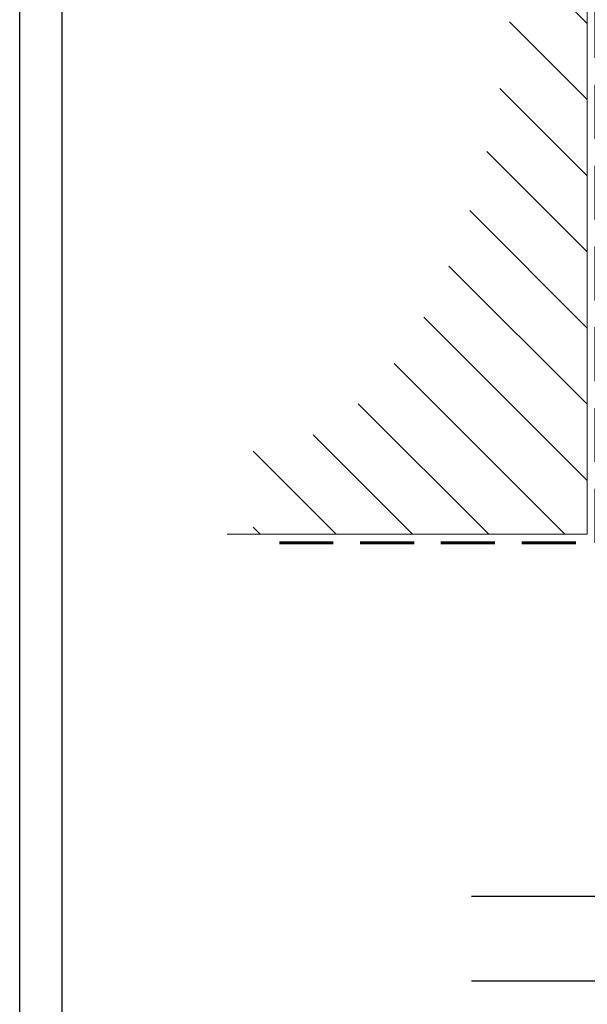
# Model space of a CAD drawing. Units: millimetres. Extents: x 1711 to 7412, y -51 to 524.
# Drawn here: x 6601 to 6668, y 59 to 176 of the extents above; entities that cross this region are included whole.
import ezdxf

# ---------------------------------------------------------------- set-up
doc = ezdxf.new("R2010")
doc.units = ezdxf.units.MM
doc.linetypes.add('HIDDEN', pattern=[9.525, 6.35, -3.175])
doc.layers.get('DEFPOINTS').update_dxf_attribs({"color": 5})
doc.layers.add('BORDER', color=170, linetype='Continuous')
for name, color, linetype, lineweight in [('TCL00 bold', 4, 'Continuous', 60), ('TCL01 thick', 6, 'Continuous', 20), ('TCL02 thin', 1, 'Continuous', 9)]:
    doc.layers.add(name, color=color, linetype=linetype, lineweight=lineweight)

# ---------------------------------------------------------------- blocks, each defined once
blk = doc.blocks.new('BOARDER - SYSTEM MODEL')
at = {"layer": 'BORDER', "color": 6}
blk.add_lwpolyline([(1191.47, -751.87), (2002.47, -751.87), (2002.47, -1326.87), (1191.47, -1326.87)], close=True, dxfattribs=at)
at = {"layer": 'DEFPOINTS', "color": 0}
blk.add_lwpolyline([(1196.47, -756.87), (1997.47, -756.87), (1997.47, -1321.87), (1196.47, -1321.87)], close=True, dxfattribs=at)
blk = doc.blocks.new('STRUCTURE1')
at = {"layer": 'TCL02 thin'}
h = blk.add_hatch(dxfattribs=at)
h.set_pattern_fill('ANSI31', color=256, scale=2)
edge = h.paths.add_edge_path()
edge.add_ellipse((717.87, 515.11), major_axis=(-65, 0), ratio=0.476923, start_angle=0, end_angle=180, ccw=False)
edge.add_line((652.87, 515.11), (642.87, 515.11))
edge.add_line((642.87, 515.11), (642.87, 475.72))
edge.add_line((642.87, 475.72), (792.87, 475.72))
edge.add_line((792.87, 475.72), (792.87, 515.11))
edge.add_line((792.87, 515.11), (782.87, 515.11))
at = {"layer": 'TCL01 thick'}
blk.add_lwpolyline([(642.87, 518.17), (642.87, 475.72), (792.87, 475.72), (792.87, 518.17)], dxfattribs=at)

msp = doc.modelspace()

# ---------------------------------------------------------------- linework, layer by layer
at = {"layer": 'DEFPOINTS'}
for p, q in [((6654.24, 72.2), (6949.83, 72.2)), ((6654.24, 62.2), (6949.83, 62.2))]:
    msp.add_line(p, q, dxfattribs=at)
at = {"layer": 'TCL00 bold', "linetype": 'HIDDEN'}
msp.add_lwpolyline([(6631.6, 113.85), (6668.89, 113.85), (6668.89, 212.38)], dxfattribs=at)
at = {"layer": 'TCL02 thin', "color": 5}
msp.add_lwpolyline([(6625.44, 114.85), (6667.89, 114.85), (6667.89, 264.85), (6625.44, 264.85)], dxfattribs=at)

# ---------------------------------------------------------------- block references
at = {"layer": 'TCL02 thin', "color": 0}
msp.add_blockref('BOARDER - SYSTEM MODEL', (5409.53, 1275.78), dxfattribs=at)
at = {"layer": 'TCL02 thin', "rotation": 89.99999999999999}
msp.add_blockref('STRUCTURE1', (7143.61, -528.02), dxfattribs=at)

doc.saveas('drawing.dxf')
